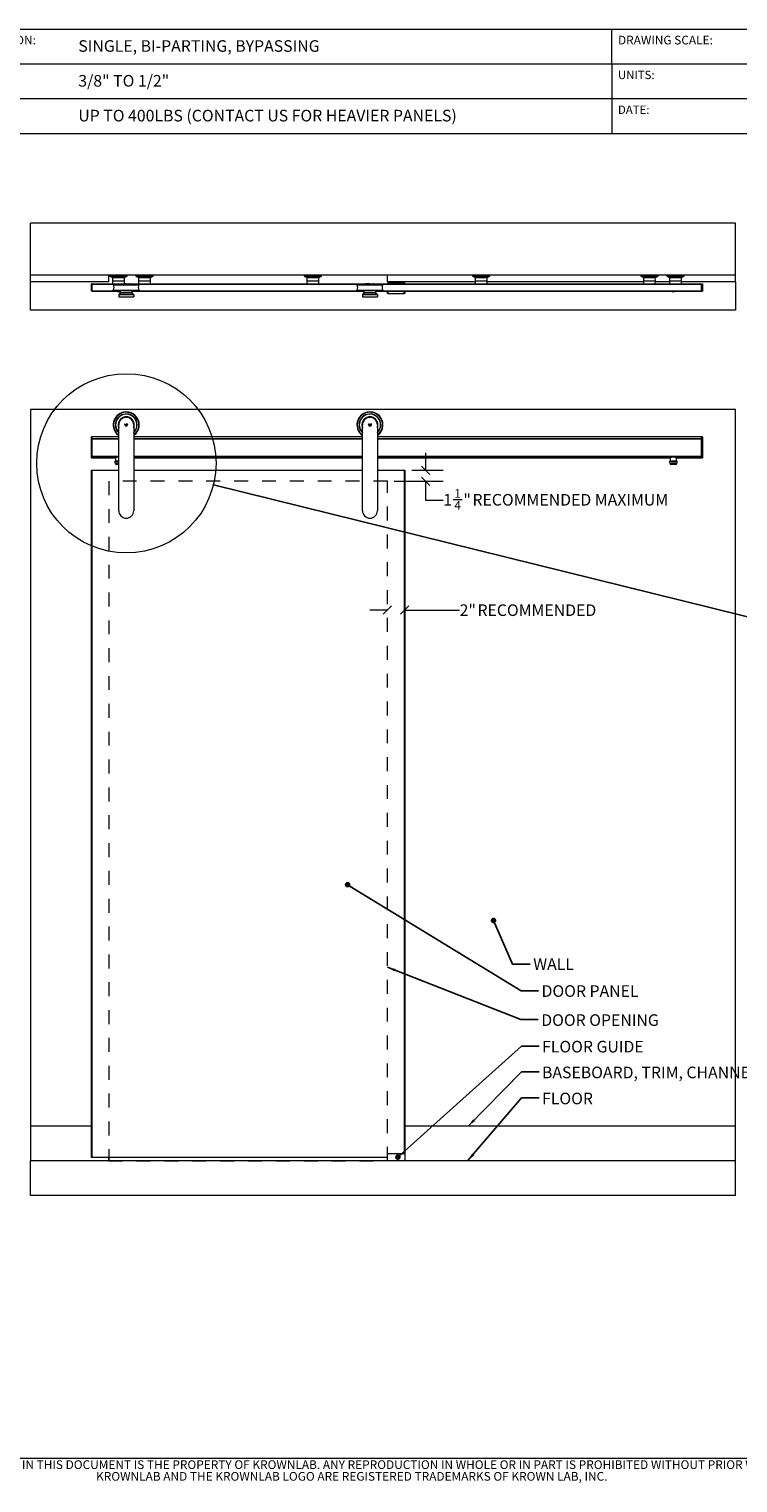
# Model space of a CAD drawing. Units: inches. Extents: x 0.3 to 16.7, y 0.2 to 10.7.
# Drawn here: x 6.1 to 11.2, y 0.2 to 10.7 of the extents above; entities that cross this region are included whole.
import ezdxf

# ---------------------------------------------------------------- set-up
doc = ezdxf.new("R2010")
doc.units = ezdxf.units.IN
doc.header["$MEASUREMENT"] = 0
doc.linetypes.add('HIDDEN', pattern=[0.075, 0.05, -0.025])
doc.styles.add('SLDTEXTSTYLE0', font='TXT', dxfattribs={"width": 0.75})
doc.dimstyles.new('SLDDIMSTYLE0', dxfattribs={"dimtxt": 0.083333, "dimasz": 0.06, "dimexe": 0, "dimexo": 0.0625, "dimgap": 0.020833, "dimtad": 0, "dimtih": 1, "dimtoh": 1, "dimdec": 6, "dimlfac": 16, "dimrnd": 1e-09, "dimzin": 12, "dimdsep": 46, "dimlunit": 5, "dimtxsty": 'SLDTEXTSTYLE0', "dimblk1": 'OBLIQUE', "dimblk2": 'OBLIQUE', "dimsah": 1, "dimcen": 0.09, "dimadec": 0, "dimazin": 3, "dimtfac": 1, "dimtdec": 3, "dimtmove": 0, "dimatfit": 0, "dimldrblk": 'OBLIQUE', "dimfxl": 0, "dimfrac": 2, "dimtolj": 1, "dimtzin": 12, "dimarcsym": 0})
doc.dimstyles.new('SLDDIMSTYLE1', dxfattribs={"dimtxt": 0.083333, "dimasz": 0.06, "dimexe": 0, "dimexo": 0.0625, "dimgap": 0.020833, "dimtad": 0, "dimtih": 1, "dimtoh": 1, "dimdec": 3, "dimlfac": 16, "dimrnd": 1e-09, "dimzin": 12, "dimdsep": 46, "dimlunit": 5, "dimtxsty": 'SLDTEXTSTYLE0', "dimblk1": 'OBLIQUE', "dimblk2": 'OBLIQUE', "dimsah": 1, "dimcen": 0.09, "dimadec": 0, "dimazin": 3, "dimtfac": 1, "dimtdec": 3, "dimtmove": 0, "dimatfit": 0, "dimldrblk": 'OBLIQUE', "dimfxl": 0, "dimfrac": 2, "dimtolj": 1, "dimtzin": 12, "dimarcsym": 0})
doc.dimstyles.new('SLDDIMSTYLE2', dxfattribs={"dimtxt": 0.18, "dimasz": 0.04, "dimexe": 0, "dimexo": 0.0625, "dimgap": 0, "dimtad": 0, "dimtih": 1, "dimtoh": 1, "dimdec": 0, "dimrnd": 1e-09, "dimzin": 0, "dimdsep": 46, "dimlunit": 5, "dimtxsty": 'Standard', "dimblk1": 'DOT', "dimblk2": 'DOT', "dimsah": 1, "dimcen": 0.09, "dimadec": 0, "dimazin": 0, "dimtfac": 0.04, "dimtdec": 0, "dimtofl": 0, "dimtmove": 0, "dimatfit": 3, "dimldrblk": 'DOT', "dimfxl": 0, "dimfrac": 2, "dimtolj": 1, "dimtzin": 0, "dimarcsym": 0})
doc.dimstyles.new('SLDDIMSTYLE3', dxfattribs={"dimtxt": 0.18, "dimasz": 0.06, "dimexe": 0, "dimexo": 0.0625, "dimgap": 0, "dimtad": 0, "dimtih": 1, "dimtoh": 1, "dimdec": 0, "dimrnd": 1e-09, "dimzin": 0, "dimdsep": 46, "dimlunit": 5, "dimtxsty": 'Standard', "dimsah": 1, "dimcen": 0.09, "dimadec": 0, "dimazin": 0, "dimtfac": 0.06, "dimtdec": 0, "dimtofl": 0, "dimtmove": 0, "dimatfit": 3, "dimfxl": 0, "dimfrac": 2, "dimtolj": 1, "dimtzin": 0, "dimarcsym": 0})
doc.dimstyles.new('SLDDIMSTYLE4', dxfattribs={"dimtxt": 0.18, "dimasz": 0.06, "dimexe": 0, "dimexo": 0.0625, "dimgap": 0, "dimtad": 0, "dimtih": 1, "dimtoh": 1, "dimdec": 0, "dimrnd": 1e-09, "dimzin": 0, "dimdsep": 46, "dimlunit": 5, "dimtxsty": 'Standard', "dimblk1": 'NONE', "dimblk2": 'NONE', "dimsah": 1, "dimcen": 0.09, "dimadec": 0, "dimazin": 0, "dimtfac": 0.06, "dimtdec": 0, "dimtofl": 0, "dimtmove": 0, "dimatfit": 3, "dimldrblk": 'NONE', "dimfxl": 0, "dimfrac": 2, "dimtolj": 1, "dimtzin": 0, "dimarcsym": 0})

# ---------------------------------------------------------------- blocks, each defined once
blk = doc.blocks.new('SW_NOTE_0')
at = {"color": 0, "linetype": 'Continuous', "lineweight": 0, "char_height": 0.0625, "attachment_point": 2, "style": 'SLDTEXTSTYLE0'}
for s, insert in [('ALL INFORMATION CONTAINED IN THIS DOCUMENT IS THE PROPERTY OF KROWNLAB. ANY REPRODUCTION IN WHOLE OR IN PART IS PROHIBITED WITHOUT PRIOR WRITTEN CONSENT.', (3.501, 0.081)), ('KROWNLAB AND THE KROWNLAB LOGO ARE REGISTERED TRADEMARKS OF KROWN LAB, INC.', (3.497, -0.003))]:
    blk.add_mtext(s, dxfattribs=dict(at, insert=insert))
blk = doc.blocks.new('_Oblique')
at = {"color": 0, "linetype": 'ByBlock', "lineweight": -2}
blk.add_line((-0.5, -0.5), (0.5, 0.5), dxfattribs=at)
blk = doc.blocks.new('_D')
at = {"color": 7, "linetype": 'Continuous', "lineweight": 0}
for p, q in [((8.995, 7.5), (8.995, 7.625)), ((8.769, 7.422), (9.12, 7.422)), ((8.894, 7.5), (9.12, 7.5)), ((8.995, 7.284), (8.995, 7.422)), ((9.12, 7.284), (8.995, 7.284)), ((9.191, 7.29), (9.256, 7.29))]:
    blk.add_line(p, q, dxfattribs=at)
at = {"color": 7, "linetype": 'Continuous', "lineweight": 18, "xscale": 0.06, "yscale": 0.06}
for p, rotation in [((8.995, 7.5, -0.312), 270.0000000000004), ((8.995, 7.422, -0.312), 90.0000000000004)]:
    blk.add_blockref('_Oblique', p, dxfattribs=dict(at, rotation=rotation))
at = {"color": 7, "linetype": 'Continuous', "lineweight": 18, "attachment_point": 1, "style": 'SLDTEXTSTYLE0'}
for s, insert, char_height in [('1', (9.12, 7.33), 0.0833), ('1', (9.2, 7.365), 0.0625), ('"', (9.265, 7.33), 0.0833), ('RECOMMENDED MAXIMUM', (9.33, 7.33), 0.08333), ('4', (9.2, 7.28), 0.0625)]:
    blk.add_mtext(s, dxfattribs=dict(at, insert=insert, char_height=char_height))
blk = doc.blocks.new('_D_1')
at = {"color": 7, "linetype": 'Continuous', "lineweight": 0}
for p, q in [((8.719, 6.496), (8.594, 6.496)), ((8.844, 6.496), (9.238, 6.496))]:
    blk.add_line(p, q, dxfattribs=at)
at = {"color": 7, "linetype": 'Continuous', "lineweight": 18, "xscale": 0.06, "yscale": 0.06}
blk.add_blockref('_Oblique', (8.719, 6.496, -0.312), dxfattribs=at)
at = {"color": 7, "linetype": 'Continuous', "lineweight": 18, "xscale": 0.06, "yscale": 0.06, "rotation": 180.0000000000004}
blk.add_blockref('_Oblique', (8.844, 6.496, -0.312), dxfattribs=at)
at = {"color": 7, "linetype": 'Continuous', "lineweight": 18, "attachment_point": 1, "style": 'SLDTEXTSTYLE0'}
for s, insert, char_height in [('2"', (9.238, 6.537), 0.0833), ('RECOMMENDED', (9.366, 6.537), 0.08333)]:
    blk.add_mtext(s, dxfattribs=dict(at, insert=insert, char_height=char_height))
blk = doc.blocks.new('_Dot')
at = {"color": 0, "linetype": 'ByBlock', "lineweight": -2}
blk.add_line((-0.5, 0), (-1, 0), dxfattribs=at)
at = {"color": 0, "linetype": 'ByBlock', "const_width": 0.5}
blk.add_lwpolyline([(-0.25, 0, 1), (0.25, 0, 1)], format="xyb", close=True, dxfattribs=at)
blk = doc.blocks.new('_None')

msp = doc.modelspace()

# ---------------------------------------------------------------- linework, layer by layer
at = {"color": 7, "linetype": 'Continuous', "lineweight": 18}
for p, q in [((0.329927, 10.67007619), (16.67005867, 10.67007619)), ((10.329927, 10.42007619), (10.329927, 10.67007619)), ((5.329927, 10.42007619), (10.329927, 10.42007619)), ((10.329927, 10.42007619), (10.329927, 10.17007619)), ((10.329927, 10.42007619), (14.17005867, 10.42007619)), ((10.329927, 10.17007619), (5.329927, 10.17007619)), ((10.329927, 10.17007619), (10.329927, 9.92007619)), ((14.17005867, 10.17007619), (10.329927, 10.17007619)), ((5.329927, 9.92007619), (14.17005867, 9.92007619)), ((6.15645106, 8.90114532), (6.15645106, 9.27614532)), ((11.21895106, 9.27614532), (6.15645106, 9.27614532)), ((11.21895106, 8.90114532), (11.21895106, 9.27614532)), ((11.21895106, 8.90114532), (6.15645106, 8.90114532)), ((6.15645106, 8.85427032), (6.15645106, 8.90114532)), ((6.71895106, 8.85427032), (6.71895106, 8.90114532)), ((6.72551356, 8.90114532), (6.72559572, 8.89643821)), ((6.72585882, 8.89600657), (6.74524641, 8.88557996)), ((6.74534873, 8.88502905), (6.74494821, 8.86208282)), ((6.74548323, 8.88552032), (6.83054389, 8.88552032)), ((6.83107891, 8.86208282), (6.83067838, 8.88502905)), ((6.83078071, 8.88557996), (6.8501683, 8.89600657)), ((6.8504314, 8.89643821), (6.85051356, 8.90114532)), ((6.91301356, 8.90114532), (6.91309572, 8.89643821)), ((6.91335882, 8.89600657), (6.93274641, 8.88557996)), ((6.93284873, 8.88502905), (6.93244821, 8.86208282)), ((6.93298323, 8.88552032), (7.01804389, 8.88552032)), ((7.01857891, 8.86208282), (7.01817838, 8.88502905)), ((7.01828071, 8.88557996), (7.0376683, 8.89600657)), ((7.0379314, 8.89643821), (7.03801356, 8.90114532)), ((8.12134689, 8.90114532), (8.12142906, 8.89643821)), ((8.12169216, 8.89600657), (8.14107974, 8.88557996)), ((8.14118207, 8.88502905), (8.14078154, 8.86208282)), ((8.14131656, 8.88552032), (8.22637722, 8.88552032)), ((8.22691225, 8.86208282), (8.22651172, 8.88502905)), ((8.22661404, 8.88557996), (8.24600163, 8.89600657)), ((8.24626473, 8.89643821), (8.24634689, 8.90114532)), ((8.71895106, 8.85427032), (8.71895106, 8.90114532)), ((9.32968023, 8.90114532), (9.32976239, 8.89643821)), ((9.33002549, 8.89600657), (9.34941307, 8.88557996)), ((9.3495154, 8.88502905), (9.34911487, 8.86208282)), ((9.3496499, 8.88552032), (9.43471055, 8.88552032)), ((9.43524558, 8.86208282), (9.43484505, 8.88502905)), ((9.43494738, 8.88557996), (9.45433496, 8.89600657)), ((9.45459806, 8.89643821), (9.45468023, 8.90114532)), ((10.53801356, 8.90114532), (10.53809572, 8.89643821)), ((10.53835882, 8.89600657), (10.55774641, 8.88557996)), ((10.55784873, 8.88502905), (10.55744821, 8.86208282)), ((10.55798323, 8.88552032), (10.64304389, 8.88552032)), ((10.64357891, 8.86208282), (10.64317838, 8.88502905)), ((10.64328071, 8.88557996), (10.6626683, 8.89600657)), ((10.6629314, 8.89643821), (10.66301356, 8.90114532)), ((10.72551356, 8.90114532), (10.72559572, 8.89643821)), ((10.72585882, 8.89600657), (10.74524641, 8.88557996)), ((10.74534873, 8.88502905), (10.74494821, 8.86208282)), ((10.74548323, 8.88552032), (10.83054389, 8.88552032)), ((10.83107891, 8.86208282), (10.83067838, 8.88502905)), ((10.83078071, 8.88557996), (10.8501683, 8.89600657)), ((10.8504314, 8.89643821), (10.85051356, 8.90114532)), ((11.21895106, 8.85427032), (11.21895106, 8.90114532)), ((6.15645106, 8.65114532), (6.15645106, 8.85427032)), ((6.71895106, 8.85427032), (6.15645106, 8.85427032)), ((6.60051356, 8.83864532), (6.59395106, 8.83864532)), ((6.59395106, 8.78786407), (6.59395106, 8.83864532)), ((6.60051356, 8.78786407), (6.59395106, 8.78786407)), ((6.60051356, 8.78786407), (6.60051356, 8.83864532)), ((6.60051356, 8.83864532), (10.97551356, 8.83864532)), ((6.60051356, 8.83802032), (10.97551356, 8.83802032)), ((10.97551356, 8.83752088), (6.60051356, 8.83752088)), ((6.60051356, 8.83737835), (6.60051356, 8.83739766)), ((6.60051356, 8.83737835), (10.97551356, 8.83737835)), ((6.60051356, 8.78913104), (6.60051356, 8.83737835)), ((6.60051356, 8.78911173), (6.60051356, 8.78913104)), ((6.60051356, 8.78898851), (6.80191981, 8.78898851)), ((6.60051356, 8.78767657), (6.60051356, 8.78786407)), ((6.60051356, 8.78767657), (6.80191981, 8.78767657)), ((6.74494821, 8.86208282), (6.74534873, 8.83913659)), ((6.74494821, 8.86208282), (6.83107891, 8.86208282)), ((6.75083602, 8.83355489), (6.9370661, 8.83355489)), ((6.75083602, 8.7929545), (6.9370661, 8.7929545)), ((6.75092387, 8.83201674), (6.93697825, 8.83201674)), ((6.75092387, 8.79449265), (6.93697825, 8.79449265)), ((6.75329665, 8.83540036), (6.93460547, 8.83540036)), ((6.75329665, 8.79110903), (6.93460547, 8.79110903)), ((6.80254481, 8.79110903), (6.80191981, 8.79048403)), ((6.80191981, 8.79048403), (6.80191981, 8.78909439)), ((6.88598231, 8.79048403), (6.80191981, 8.79048403)), ((6.80191981, 8.77537564), (6.80191981, 8.78909439)), ((6.88598231, 8.77537564), (6.80191981, 8.77537564)), ((6.83067838, 8.83913659), (6.83107891, 8.86208282)), ((6.84395106, 8.8403669), (6.83069178, 8.83990388)), ((6.84395106, 8.8403669), (6.85949636, 8.83982405)), ((6.84395106, 8.83864532), (6.84395106, 8.8403669)), ((6.85949636, 8.83982405), (6.86975056, 8.83946596)), ((6.88598231, 8.79048403), (6.88535731, 8.79110903)), ((6.88598231, 8.78909439), (6.88598231, 8.79048403)), ((6.88598231, 8.77537564), (6.88598231, 8.78909439)), ((6.88598231, 8.78898851), (8.55191981, 8.78898851)), ((6.88598231, 8.78767657), (8.55191981, 8.78767657)), ((6.93244821, 8.86208282), (6.93284873, 8.83913659)), ((6.93244821, 8.86208282), (7.01857891, 8.86208282)), ((7.01817838, 8.83913659), (7.01857891, 8.86208282)), ((8.14078154, 8.86208282), (8.14118207, 8.83913659)), ((8.14078154, 8.86208282), (8.22691225, 8.86208282)), ((8.22651172, 8.83913659), (8.22691225, 8.86208282)), ((8.50083602, 8.83355489), (8.6870661, 8.83355489)), ((8.50083602, 8.7929545), (8.6870661, 8.7929545)), ((8.50092387, 8.83201674), (8.68697825, 8.83201674)), ((8.50092387, 8.79449265), (8.68697825, 8.79449265)), ((8.50329665, 8.83540036), (8.68460547, 8.83540036)), ((8.50329665, 8.79110903), (8.68460547, 8.79110903)), ((8.55254481, 8.79110903), (8.55191981, 8.79048403)), ((8.55191981, 8.79048403), (8.55191981, 8.78909439)), ((8.63598231, 8.79048403), (8.55191981, 8.79048403)), ((8.55191981, 8.77537564), (8.55191981, 8.78909439)), ((8.63598231, 8.77537564), (8.55191981, 8.77537564)), ((8.57840575, 8.83982405), (8.56815156, 8.83946596)), ((8.59395106, 8.8403669), (8.57840575, 8.83982405)), ((8.59395106, 8.83864532), (8.59395106, 8.8403669)), ((8.59395106, 8.8403669), (8.60949636, 8.83982405)), ((8.60949636, 8.83982405), (8.61975056, 8.83946596)), ((8.63598231, 8.79048403), (8.63535731, 8.79110903)), ((8.63598231, 8.78909439), (8.63598231, 8.79048403)), ((8.63598231, 8.77537564), (8.63598231, 8.78909439)), ((8.63598231, 8.78898851), (10.97551356, 8.78898851)), ((8.63598231, 8.78767657), (10.97551356, 8.78767657)), ((9.34925124, 8.85427032), (8.71895106, 8.85427032)), ((8.71895106, 8.84768814), (8.71895106, 8.83864532)), ((8.72207606, 8.84768814), (8.71895106, 8.84768814)), ((8.71895106, 8.76956314), (8.71895106, 8.78767657)), ((8.72207606, 8.84768814), (8.84082606, 8.84768814)), ((8.84395106, 8.84768814), (8.84082606, 8.84768814)), ((8.84395106, 8.83864532), (8.84395106, 8.84768814)), ((8.84395106, 8.78767657), (8.84395106, 8.76956314)), ((9.34911487, 8.86208282), (9.3495154, 8.83913659)), ((9.34911487, 8.86208282), (9.43524558, 8.86208282)), ((9.43484505, 8.83913659), (9.43524558, 8.86208282)), ((10.55758457, 8.85427032), (9.43510921, 8.85427032)), ((10.55744821, 8.86208282), (10.55784873, 8.83913659)), ((10.55744821, 8.86208282), (10.64357891, 8.86208282)), ((10.64317838, 8.83913659), (10.64357891, 8.86208282)), ((10.74508457, 8.85427032), (10.64344254, 8.85427032)), ((10.74494821, 8.86208282), (10.74534873, 8.83913659)), ((10.74494821, 8.86208282), (10.83107891, 8.86208282)), ((10.83067838, 8.83913659), (10.83107891, 8.86208282)), ((11.21895106, 8.85427032), (10.83094254, 8.85427032)), ((10.97551356, 8.83864532), (10.97551356, 8.78786407)), ((10.97551356, 8.83864532), (10.98207606, 8.83864532)), ((10.97551356, 8.83737835), (10.97551356, 8.83739766)), ((10.97551356, 8.78913104), (10.97551356, 8.83737835)), ((10.97551356, 8.78911173), (10.97551356, 8.78913104)), ((10.97551356, 8.78786407), (10.98207606, 8.78786407)), ((10.97551356, 8.78767657), (10.97551356, 8.78786407)), ((10.98207606, 8.83864532), (10.98207606, 8.78786407)), ((11.21895106, 8.85427032), (11.21895106, 8.65114532)), ((6.79020106, 8.76299901), (6.79084359, 8.76364497)), ((6.89770106, 8.76299901), (6.79020106, 8.76299901)), ((6.79020106, 8.76299901), (6.79020106, 8.74612564)), ((6.79020106, 8.74612564), (6.89770106, 8.74612564)), ((6.79084359, 8.76364497), (6.89705852, 8.76364497)), ((6.89770106, 8.76299901), (6.89705852, 8.76364497)), ((6.89770106, 8.76299901), (6.89770106, 8.74612564)), ((8.54020106, 8.76299901), (8.54084359, 8.76364497)), ((8.54020106, 8.76299901), (8.54020106, 8.74612564)), ((8.64770106, 8.76299901), (8.54020106, 8.76299901)), ((8.54020106, 8.74612564), (8.64770106, 8.74612564)), ((8.54084359, 8.76364497), (8.64705852, 8.76364497)), ((8.64770106, 8.76299901), (8.64705852, 8.76364497)), ((8.64770106, 8.76299901), (8.64770106, 8.74612564)), ((8.72207606, 8.76956314), (8.71895106, 8.76956314)), ((8.72207606, 8.76956314), (8.84082606, 8.76956314)), ((8.84395106, 8.76956314), (8.84082606, 8.76956314)), ((11.21895106, 8.65114532), (6.15645106, 8.65114532)), ((6.15645106, 7.93755251), (6.15645106, 2.78911501)), ((11.21895106, 7.93755251), (6.15645106, 7.93755251)), ((6.7899016, 7.84637169), (6.78972218, 7.84659636)), ((6.79945266, 7.86345004), (6.79973694, 7.863407)), ((6.8153052, 7.87647032), (6.81531217, 7.87675776)), ((6.83359949, 7.8834138), (6.8337896, 7.88319809)), ((6.85411252, 7.88319809), (6.85430262, 7.8834138)), ((6.87258994, 7.87675776), (6.87259692, 7.87647032)), ((6.88816518, 7.863407), (6.88844946, 7.86345004)), ((6.89817994, 7.84659636), (6.89800052, 7.84637169)), ((8.5399016, 7.84637169), (8.53972218, 7.84659636)), ((8.54945266, 7.86345004), (8.54973694, 7.863407)), ((8.5653052, 7.87647032), (8.56531217, 7.87675776)), ((8.58359949, 7.8834138), (8.5837896, 7.88319809)), ((8.60411252, 7.88319809), (8.60430262, 7.8834138)), ((8.62258994, 7.87675776), (8.62259692, 7.87647032)), ((8.63816518, 7.863407), (8.63844946, 7.86345004)), ((8.64817994, 7.84659636), (8.64800052, 7.84637169)), ((11.21895106, 2.78911501), (11.21895106, 7.93755251)), ((6.60051356, 7.73964626), (6.59395106, 7.73964626)), ((6.59395106, 7.7266138), (6.59395106, 7.73964626)), ((6.79020106, 7.73964747), (6.60051356, 7.73964747)), ((6.60051356, 7.72826231), (6.60051356, 7.73964747)), ((6.60051356, 7.7266138), (6.60051356, 7.73964626)), ((6.78612712, 7.82620776), (6.78637256, 7.82635751)), ((6.78978833, 7.80698567), (6.78950648, 7.80704245)), ((6.79020106, 7.21005559), (6.79020106, 7.82652309)), ((6.83148114, 7.83119332), (6.83624815, 7.82535409)), ((6.83482582, 7.83076846), (6.83148114, 7.83119332)), ((6.83731671, 7.82774584), (6.83482582, 7.83076846)), ((6.83624815, 7.82535409), (6.83632248, 7.82535409)), ((6.8516021, 7.8222608), (6.83625914, 7.8222608)), ((6.83625914, 7.8222608), (6.83625914, 7.81986764)), ((6.83625914, 7.81986764), (6.8516021, 7.81986764)), ((6.83632248, 7.82535409), (6.83632248, 7.82535221)), ((6.83632248, 7.82535221), (6.85159064, 7.82535221)), ((6.84272192, 7.82774584), (6.83731671, 7.82774584)), ((6.84511503, 7.83317854), (6.84272192, 7.83317854)), ((6.84272192, 7.83317854), (6.84272192, 7.82774584)), ((6.84511503, 7.82774584), (6.84511503, 7.83317854)), ((6.85055652, 7.82774584), (6.84511503, 7.82774584)), ((6.85304233, 7.83076846), (6.85055652, 7.82774584)), ((6.85159064, 7.82535221), (6.85642098, 7.83119332)), ((6.8516021, 7.81986764), (6.8516021, 7.8222608)), ((6.85642098, 7.83119332), (6.85304233, 7.83076846)), ((6.89770106, 7.82652309), (6.89770106, 7.21005559)), ((8.54020106, 7.73964747), (6.89770106, 7.73964747)), ((6.89839564, 7.80704245), (6.89811378, 7.80698567)), ((6.90152956, 7.82635751), (6.901775, 7.82620776)), ((8.53612712, 7.82620776), (8.53637256, 7.82635751)), ((8.53978833, 7.80698567), (8.53950648, 7.80704245)), ((8.54020106, 7.21005559), (8.54020106, 7.82652309)), ((8.58482582, 7.83076846), (8.58148114, 7.83119332)), ((8.58148114, 7.83119332), (8.58624815, 7.82535409)), ((8.58731671, 7.82774584), (8.58482582, 7.83076846)), ((8.58624815, 7.82535409), (8.58632248, 7.82535409)), ((8.6016021, 7.8222608), (8.58625914, 7.8222608)), ((8.58625914, 7.8222608), (8.58625914, 7.81986764)), ((8.58625914, 7.81986764), (8.6016021, 7.81986764)), ((8.58632248, 7.82535409), (8.58632248, 7.82535221)), ((8.58632248, 7.82535221), (8.60159064, 7.82535221)), ((8.59272192, 7.82774584), (8.58731671, 7.82774584)), ((8.59511503, 7.83317854), (8.59272192, 7.83317854)), ((8.59272192, 7.83317854), (8.59272192, 7.82774584)), ((8.59511503, 7.82774584), (8.59511503, 7.83317854)), ((8.60055652, 7.82774584), (8.59511503, 7.82774584)), ((8.60304233, 7.83076846), (8.60055652, 7.82774584)), ((8.60159064, 7.82535221), (8.60642098, 7.83119332)), ((8.6016021, 7.81986764), (8.6016021, 7.8222608)), ((8.60642098, 7.83119332), (8.60304233, 7.83076846)), ((8.64770106, 7.82652309), (8.64770106, 7.21005559)), ((10.97551356, 7.73964747), (8.64770106, 7.73964747)), ((8.64839564, 7.80704245), (8.64811378, 7.80698567)), ((8.65152956, 7.82635751), (8.651775, 7.82620776)), ((10.97551356, 7.72826231), (10.97551356, 7.73964747)), ((10.98207606, 7.73964626), (10.97551356, 7.73964626)), ((10.97551356, 7.73964626), (10.97551356, 7.7266138)), ((10.98207606, 7.73964626), (10.98207606, 7.7266138)), ((6.60051356, 7.7266138), (6.59395106, 7.7266138)), ((6.59395106, 7.60161622), (6.59395106, 7.7266138)), ((6.60051356, 7.72823762), (6.60051356, 7.72826231)), ((6.60051356, 7.72724001), (6.79020106, 7.72724001)), ((6.60051356, 7.72661501), (6.79020106, 7.72661501)), ((6.60051356, 7.72643635), (6.60051356, 7.7266138)), ((6.60051356, 7.72599001), (6.60051356, 7.72643195)), ((6.60051356, 7.60207777), (6.60051356, 7.72599001)), ((6.89770106, 7.72724001), (8.54020106, 7.72724001)), ((6.89770106, 7.72661501), (8.54020106, 7.72661501)), ((8.64770106, 7.72724001), (10.97551356, 7.72724001)), ((8.64770106, 7.72661501), (10.97551356, 7.72661501)), ((10.97551356, 7.72823762), (10.97551356, 7.72826231)), ((10.97551356, 7.7266138), (10.98207606, 7.7266138)), ((10.97551356, 7.7266138), (10.97551356, 7.72643635)), ((10.97551356, 7.72599001), (10.97551356, 7.72643195)), ((10.97551356, 7.60207777), (10.97551356, 7.72599001)), ((10.98207606, 7.7266138), (10.98207606, 7.60161622)), ((6.60051356, 7.60161622), (6.59395106, 7.60161622)), ((6.59395106, 7.58858376), (6.59395106, 7.60161622)), ((6.59395106, 7.58858376), (6.60051356, 7.58858376)), ((6.60051356, 7.60171543), (6.60051356, 7.60207777)), ((6.60051356, 7.60161622), (6.60051356, 7.60171543)), ((6.60051356, 7.5997211), (6.60051356, 7.60171543)), ((6.60051356, 7.58858376), (6.60051356, 7.60161622)), ((6.60051356, 7.59968709), (6.60051356, 7.5997211)), ((6.60051356, 7.59927556), (6.79020106, 7.59927556)), ((6.60051356, 7.59637064), (6.60051356, 7.59639383)), ((6.60051356, 7.58997228), (6.60051356, 7.59637064)), ((6.60051356, 7.58996207), (6.60051356, 7.58997228)), ((6.60051356, 7.58994448), (6.76921569, 7.58994448)), ((6.79020106, 7.56533497), (6.76632872, 7.56533497)), ((6.76632872, 7.55220997), (6.79020106, 7.55220997)), ((6.76726622, 7.58861728), (6.76726622, 7.56578808)), ((6.76726622, 7.55175687), (6.76726622, 7.54511131)), ((6.76726622, 7.54511131), (6.77120372, 7.54117381)), ((6.79020106, 7.54511131), (6.76726622, 7.54511131)), ((6.79020106, 7.54117381), (6.77120372, 7.54117381)), ((6.79020106, 7.59586131), (6.77966758, 7.59586131)), ((6.89770106, 7.59927556), (8.54020106, 7.59927556)), ((6.89770106, 7.58994448), (8.54020106, 7.58994448)), ((8.64770106, 7.59927556), (10.97551356, 7.59927556)), ((8.64770106, 7.58994448), (10.75268367, 7.58994448)), ((10.79648419, 7.56533497), (10.74979669, 7.56533497)), ((10.74979669, 7.55220997), (10.79648419, 7.55220997)), ((10.75073419, 7.58861728), (10.75073419, 7.56578808)), ((10.75073419, 7.55175687), (10.75073419, 7.54511131)), ((10.75073419, 7.54511131), (10.75467169, 7.54117381)), ((10.79554669, 7.54511131), (10.75073419, 7.54511131)), ((10.79160919, 7.54117381), (10.75467169, 7.54117381)), ((10.78314532, 7.59586131), (10.76313556, 7.59586131)), ((10.79160919, 7.54117381), (10.79554669, 7.54511131)), ((10.79360063, 7.58994448), (10.97551356, 7.58994448)), ((10.79554669, 7.56578808), (10.79554669, 7.58861728)), ((10.79554669, 7.54511131), (10.79554669, 7.55175687)), ((10.97551356, 7.60171543), (10.97551356, 7.60207777)), ((10.97551356, 7.60171543), (10.97551356, 7.60161622)), ((10.97551356, 7.5997211), (10.97551356, 7.60171543)), ((10.97551356, 7.60161622), (10.98207606, 7.60161622)), ((10.97551356, 7.60161622), (10.97551356, 7.58858376)), ((10.97551356, 7.59968709), (10.97551356, 7.5997211)), ((10.97551356, 7.59637064), (10.97551356, 7.59639383)), ((10.97551356, 7.58997228), (10.97551356, 7.59637064)), ((10.97551356, 7.58996207), (10.97551356, 7.58997228)), ((10.97551356, 7.58858376), (10.98207606, 7.58858376)), ((10.98207606, 7.60161622), (10.98207606, 7.58858376)), ((6.59641169, 7.49759496), (6.59395106, 7.50005559)), ((6.59395106, 7.50005559), (6.79020106, 7.50005559)), ((6.59395106, 2.56255559), (6.59395106, 7.50005559)), ((6.79020106, 7.49759496), (6.59641169, 7.49759496)), ((6.59641169, 7.49759496), (6.59641169, 2.56501622)), ((6.89770106, 7.50005559), (8.54020106, 7.50005559)), ((8.54020106, 7.49759496), (6.89770106, 7.49759496)), ((8.64770106, 7.50005559), (8.84395106, 7.50005559)), ((8.84149043, 7.49759496), (8.64770106, 7.49759496)), ((8.84395106, 7.50005559), (8.84149043, 7.49759496)), ((8.84149043, 2.59138732), (8.84149043, 7.49759496)), ((8.84395106, 7.50005559), (8.84395106, 2.58833376)), ((6.15645106, 2.78911501), (6.15645106, 2.53911501)), ((6.59395106, 2.78911501), (6.15645106, 2.78911501)), ((11.21895106, 2.78911501), (8.84395106, 2.78911501)), ((11.21895106, 2.53911501), (11.21895106, 2.78911501)), ((6.15645106, 2.28911501), (6.15645106, 2.53911501)), ((11.21895106, 2.53911501), (6.15645106, 2.53911501)), ((6.59641169, 2.56501622), (6.59395106, 2.56255559)), ((8.71895106, 2.56255559), (6.59395106, 2.56255559)), ((6.59641169, 2.56501622), (8.71895106, 2.56501622)), ((6.71895106, 2.53911501), (6.71895106, 2.56255559)), ((8.71895106, 2.53911501), (8.71895106, 2.58833376)), ((8.72207606, 2.59145876), (8.84082606, 2.59145876)), ((8.84395106, 2.58833376), (8.84395106, 2.53911501)), ((11.21895106, 2.28911501), (11.21895106, 2.53911501)), ((11.21895106, 2.28911501), (6.15645106, 2.28911501)), ((16.67005867, 0.4), (0.329927, 0.4))]:
    msp.add_line(p, q, dxfattribs=at)
at = {"color": 8, "linetype": 'Continuous', "lineweight": 18}
for p, q in [((6.72559572, 8.89643821), (6.8504314, 8.89643821)), ((6.8501683, 8.89600657), (6.72585882, 8.89600657)), ((6.74524641, 8.88557996), (6.83078071, 8.88557996)), ((6.83067838, 8.88502905), (6.74534873, 8.88502905)), ((6.91309572, 8.89643821), (7.0379314, 8.89643821)), ((7.0376683, 8.89600657), (6.91335882, 8.89600657)), ((6.93274641, 8.88557996), (7.01828071, 8.88557996)), ((7.01817838, 8.88502905), (6.93284873, 8.88502905)), ((8.12142906, 8.89643821), (8.24626473, 8.89643821)), ((8.24600163, 8.89600657), (8.12169216, 8.89600657)), ((8.14107974, 8.88557996), (8.22661404, 8.88557996)), ((8.22651172, 8.88502905), (8.14118207, 8.88502905)), ((9.32976239, 8.89643821), (9.45459806, 8.89643821)), ((9.45433496, 8.89600657), (9.33002549, 8.89600657)), ((9.34941307, 8.88557996), (9.43494738, 8.88557996)), ((9.43484505, 8.88502905), (9.3495154, 8.88502905)), ((10.53809572, 8.89643821), (10.6629314, 8.89643821)), ((10.6626683, 8.89600657), (10.53835882, 8.89600657)), ((10.55774641, 8.88557996), (10.64328071, 8.88557996)), ((10.64317838, 8.88502905), (10.55784873, 8.88502905)), ((10.72559572, 8.89643821), (10.8504314, 8.89643821)), ((10.8501683, 8.89600657), (10.72585882, 8.89600657)), ((10.74524641, 8.88557996), (10.83078071, 8.88557996)), ((10.83067838, 8.88502905), (10.74534873, 8.88502905)), ((6.60051356, 8.78913104), (6.80191981, 8.78913104)), ((6.60051356, 8.78830157), (6.80191981, 8.78830157)), ((6.74534873, 8.83913659), (6.82742425, 8.83913659)), ((6.82742425, 8.83913659), (6.83067838, 8.83913659)), ((6.88598231, 8.78913104), (8.55191981, 8.78913104)), ((6.88598231, 8.78830157), (8.55191981, 8.78830157)), ((6.93284873, 8.83913659), (7.01492425, 8.83913659)), ((7.01492425, 8.83913659), (7.01817838, 8.83913659)), ((8.14118207, 8.83913659), (8.22325759, 8.83913659)), ((8.22325759, 8.83913659), (8.22651172, 8.83913659)), ((8.63598231, 8.78913104), (10.97551356, 8.78913104)), ((8.63598231, 8.78830157), (10.97551356, 8.78830157)), ((8.72207606, 8.83864532), (8.72207606, 8.84768814)), ((8.72207606, 8.78767657), (8.72207606, 8.76956314)), ((8.84082606, 8.84768814), (8.84082606, 8.83864532)), ((8.84082606, 8.76956314), (8.84082606, 8.78767657)), ((9.3495154, 8.83913659), (9.43159092, 8.83913659)), ((9.43159092, 8.83913659), (9.43484505, 8.83913659)), ((10.55784873, 8.83913659), (10.63992425, 8.83913659)), ((10.63992425, 8.83913659), (10.64317838, 8.83913659)), ((10.74534873, 8.83913659), (10.82742425, 8.83913659)), ((10.82742425, 8.83913659), (10.83067838, 8.83913659)), ((6.60051356, 7.72826231), (6.79020106, 7.72826231)), ((6.60051356, 7.72705695), (6.79020106, 7.72705695)), ((6.60051356, 7.72599001), (6.79020106, 7.72599001)), ((6.89770106, 7.72826231), (8.54020106, 7.72826231)), ((6.89770106, 7.72705695), (8.54020106, 7.72705695)), ((6.89770106, 7.72599001), (8.54020106, 7.72599001)), ((8.64770106, 7.72826231), (10.97551356, 7.72826231)), ((8.64770106, 7.72705695), (10.97551356, 7.72705695)), ((8.64770106, 7.72599001), (10.97551356, 7.72599001)), ((6.60051356, 7.60207777), (6.79020106, 7.60207777)), ((6.60051356, 7.60171543), (6.79020106, 7.60171543)), ((6.60051356, 7.5997211), (6.79020106, 7.5997211)), ((6.60051356, 7.59705364), (6.79020106, 7.59705364)), ((6.60051356, 7.59637064), (6.79020106, 7.59637064)), ((6.60051356, 7.58997228), (6.76924911, 7.58997228)), ((6.76726622, 7.56578808), (6.78967247, 7.56578808)), ((6.79020106, 7.55175687), (6.76726622, 7.55175687)), ((6.78967247, 7.56578808), (6.79020106, 7.56578808)), ((6.89770106, 7.60207777), (8.54020106, 7.60207777)), ((6.89770106, 7.60171543), (8.54020106, 7.60171543)), ((6.89770106, 7.5997211), (8.54020106, 7.5997211)), ((6.89770106, 7.59705364), (8.54020106, 7.59705364)), ((6.89770106, 7.59637064), (8.54020106, 7.59637064)), ((6.89770106, 7.58997228), (8.54020106, 7.58997228)), ((8.64770106, 7.60207777), (10.97551356, 7.60207777)), ((8.64770106, 7.60171543), (10.97551356, 7.60171543)), ((8.64770106, 7.5997211), (10.97551356, 7.5997211)), ((8.64770106, 7.59705364), (10.97551356, 7.59705364)), ((8.64770106, 7.59637064), (10.97551356, 7.59637064)), ((8.64770106, 7.58997228), (10.75271708, 7.58997228)), ((10.75073419, 7.56578808), (10.77314044, 7.56578808)), ((10.77314044, 7.55175687), (10.75073419, 7.55175687)), ((10.77314044, 7.56578808), (10.79554669, 7.56578808)), ((10.79554669, 7.55175687), (10.77314044, 7.55175687)), ((10.7935638, 7.58997228), (10.97551356, 7.58997228))]:
    msp.add_line(p, q, dxfattribs=at)
at = {"color": 7, "linetype": 'HIDDEN', "lineweight": 18}
for p, q in [((6.71895106, 7.42192751), (6.71895106, 2.53911501)), ((8.71895106, 7.42192751), (6.71895106, 7.42192751)), ((8.71895106, 2.53911501), (8.71895106, 7.42192751)), ((6.71895106, 2.53911501), (8.71895106, 2.53911501))]:
    msp.add_line(p, q, dxfattribs=at)
at = {"color": 7, "linetype": 'Continuous', "lineweight": 18}
msp.add_circle((6.84486952, 7.55054905), 0.64377161, dxfattribs=at)
for centre, radius, start, end in [((6.72609565, 8.89644693), 0.0005, 181, 241.728708311), ((6.74548323, 8.88602032), 0.0005, 241.728708311, 270), ((6.74584866, 8.88502032), 0.0005, 90, 179), ((6.83017846, 8.88502032), 0.0005, 1, 90), ((6.83054389, 8.88602032), 0.0005, 270, 298.271291689), ((6.84993147, 8.89644693), 0.0005, 298.271291689, 359), ((6.91359565, 8.89644693), 0.0005, 181, 241.728708311), ((6.93298323, 8.88602032), 0.0005, 241.728708311, 270), ((6.93334866, 8.88502032), 0.0005, 90, 179), ((7.01767846, 8.88502032), 0.0005, 1, 90), ((7.01804389, 8.88602032), 0.0005, 270, 298.271291689), ((7.03743147, 8.89644693), 0.0005, 298.271291689, 359), ((8.12192898, 8.89644693), 0.0005, 181, 241.728708311), ((8.14131656, 8.88602032), 0.0005, 241.728708311, 270), ((8.14168199, 8.88502032), 0.0005, 90, 179), ((8.22601179, 8.88502032), 0.0005, 1, 90), ((8.22637722, 8.88602032), 0.0005, 270, 298.271291689), ((8.24576481, 8.89644693), 0.0005, 298.271291689, 359), ((9.33026231, 8.89644693), 0.0005, 181, 241.728708311), ((9.3496499, 8.88602032), 0.0005, 241.728708311, 270), ((9.35001532, 8.88502032), 0.0005, 90, 179), ((9.43434513, 8.88502032), 0.0005, 1, 90), ((9.43471055, 8.88602032), 0.0005, 270, 298.271291689), ((9.45409814, 8.89644693), 0.0005, 298.271291689, 359), ((10.53859565, 8.89644693), 0.0005, 181, 241.728708311), ((10.55798323, 8.88602032), 0.0005, 241.728708311, 270), ((10.55834866, 8.88502032), 0.0005, 90, 179), ((10.64267846, 8.88502032), 0.0005, 1, 90), ((10.64304389, 8.88602032), 0.0005, 270, 298.271291689), ((10.66243147, 8.89644693), 0.0005, 298.271291689, 359), ((10.72609565, 8.89644693), 0.0005, 181, 241.728708311), ((10.74548323, 8.88602032), 0.0005, 241.728708311, 270), ((10.74584866, 8.88502032), 0.0005, 90, 179), ((10.83017846, 8.88502032), 0.0005, 1, 90), ((10.83054389, 8.88602032), 0.0005, 270, 298.271291689), ((10.84993147, 8.89644693), 0.0005, 298.271291689, 359), ((6.74584866, 8.83914532), 0.0005, 181, 270), ((6.75268852, 8.8328891), 0.0019685, 160.231541261, 206.305885865), ((6.75268852, 8.79362029), 0.0019685, 153.694114135, 199.768458739), ((6.75487121, 8.83073779), 0.00492126, 108.659940782, 145.07985451), ((6.75487121, 8.7957716), 0.00492126, 214.92014549, 251.340059218), ((6.72538794, 8.8132547), 0.0316875, 323.694114135, 36.305885865), ((6.78967247, 8.8132547), 0.02990625, 238.790339749, 270), ((6.78967247, 8.8132547), 0.02990625, 270, 294.174971489), ((6.79016981, 8.77537564), 0.01175, 273.287338014, 0), ((6.83017846, 8.83914532), 0.0005, 270, 359), ((6.86957606, 8.83446901), 0.005, 56.643151342, 88), ((6.89773231, 8.77537564), 0.01175, 180, 266.712661986), ((6.96251417, 8.8132547), 0.0316875, 143.694114135, 216.305885865), ((6.93334866, 8.83914532), 0.0005, 181, 270), ((6.93303091, 8.83073779), 0.00492126, 34.92014549, 71.340059218), ((6.93303091, 8.7957716), 0.00492126, 288.659940782, 325.07985451), ((6.9352136, 8.8328891), 0.0019685, 333.694114135, 19.768458739), ((6.9352136, 8.79362029), 0.0019685, 340.231541261, 26.305885865), ((7.01767846, 8.83914532), 0.0005, 270, 359), ((8.14168199, 8.83914532), 0.0005, 181, 270), ((8.22601179, 8.83914532), 0.0005, 270, 359), ((8.50268852, 8.8328891), 0.0019685, 160.231541261, 206.305885865), ((8.50268852, 8.79362029), 0.0019685, 153.694114135, 199.768458739), ((8.50487121, 8.83073779), 0.00492126, 108.659940782, 145.07985451), ((8.50487121, 8.7957716), 0.00492126, 214.92014549, 251.340059218), ((8.47538794, 8.8132547), 0.0316875, 323.694114135, 36.305885865), ((8.54016981, 8.77537564), 0.01175, 273.287338014, 0), ((8.56832606, 8.83446901), 0.005, 92, 123.356848658), ((8.61957606, 8.83446901), 0.005, 56.643151342, 88), ((8.64773231, 8.77537564), 0.01175, 180, 266.712661986), ((8.71251417, 8.8132547), 0.0316875, 143.694114135, 216.305885865), ((8.68303091, 8.83073779), 0.00492126, 34.92014549, 71.340059218), ((8.68303091, 8.7957716), 0.00492126, 288.659940782, 325.07985451), ((8.6852136, 8.8328891), 0.0019685, 333.694114135, 19.768458739), ((8.6852136, 8.79362029), 0.0019685, 340.231541261, 26.305885865), ((9.35001532, 8.83914532), 0.0005, 181, 270), ((9.43434513, 8.83914532), 0.0005, 270, 359), ((10.55834866, 8.83914532), 0.0005, 181, 270), ((10.64267846, 8.83914532), 0.0005, 270, 359), ((10.74584866, 8.83914532), 0.0005, 181, 270), ((10.77314044, 8.8132547), 0.02990625, 238.790339749, 270), ((10.77314044, 8.8132547), 0.02990625, 270, 301.209660251), ((10.83017846, 8.83914532), 0.0005, 270, 359), ((6.84395106, 7.82652309), 0.09323105, 0, 234.793522872), ((6.84395106, 7.82652309), 0.09311504, 305.256860263, 180), ((6.84395106, 7.82652309), 0.09065441, 306.363858763, 180), ((6.84395106, 7.82652309), 0.078125, 313.471999311, 180), ((6.84395106, 7.82652309), 0.07677165, 314.437290821, 180), ((6.84395106, 7.82652309), 0.0578248, 0, 201.638033729), ((6.84395106, 7.82652309), 0.05757874, 338.987828046, 180), ((6.84395106, 7.82652309), 0.05610236, 343.349455291, 180), ((6.84395106, 7.82652309), 0.05375, 0, 180), ((8.59395106, 7.82652309), 0.09323105, 0, 234.793522872), ((8.59395106, 7.82652309), 0.09311504, 305.256860263, 180), ((8.59395106, 7.82652309), 0.09065441, 306.363858763, 180), ((8.59395106, 7.82652309), 0.078125, 313.471999311, 180), ((8.59395106, 7.82652309), 0.07677165, 314.437290821, 180), ((8.59395106, 7.82652309), 0.0578248, 0, 201.638033729), ((8.59395106, 7.82652309), 0.05757874, 338.987828046, 180), ((8.59395106, 7.82652309), 0.05610236, 343.349455291, 180), ((8.59395106, 7.82652309), 0.05375, 0, 180), ((6.84395106, 7.82652309), 0.09311504, 180, 234.743139737), ((6.84395106, 7.82652309), 0.09065441, 180, 233.636141237), ((6.84395106, 7.82652309), 0.078125, 180, 226.528000689), ((6.84395106, 7.82652309), 0.07677165, 180, 225.562709179), ((6.84395106, 7.82652309), 0.05757874, 180, 201.012171954), ((6.84395106, 7.82652309), 0.05610236, 180, 196.650544709), ((6.84395106, 7.82652309), 0.09323105, 305.206477128, 0), ((6.84395106, 7.82652309), 0.0578248, 338.361966271, 0), ((8.59395106, 7.82652309), 0.09311504, 180, 234.743139737), ((8.59395106, 7.82652309), 0.09065441, 180, 233.636141237), ((8.59395106, 7.82652309), 0.078125, 180, 226.528000689), ((8.59395106, 7.82652309), 0.07677165, 180, 225.562709179), ((8.59395106, 7.82652309), 0.05757874, 180, 201.012171954), ((8.59395106, 7.82652309), 0.05610236, 180, 196.650544709), ((8.59395106, 7.82652309), 0.09323105, 305.206477128, 0), ((8.59395106, 7.82652309), 0.0578248, 338.361966271, 0), ((6.76632872, 7.55877247), 0.0065625, 90, 270), ((6.76789122, 7.56578808), 0.000625, 180, 226.466531949), ((6.76789122, 7.55175687), 0.000625, 133.533468051, 180), ((10.74979669, 7.55877247), 0.0065625, 90, 270), ((10.75135919, 7.56578808), 0.000625, 180, 226.466531949), ((10.75135919, 7.55175687), 0.000625, 133.533468051, 180), ((10.79492169, 7.56578808), 0.000625, 313.533468051, 0), ((10.79492169, 7.55175687), 0.000625, 0, 46.466531949), ((10.79648419, 7.55877247), 0.0065625, 270, 90), ((6.84395106, 7.21005559), 0.05375, 180, 0), ((8.59395106, 7.21005559), 0.05375, 180, 0), ((8.72207606, 2.58833376), 0.003125, 90, 180), ((8.84082606, 2.58833376), 0.003125, 0, 90)]:
    msp.add_arc(centre, radius, start, end, dxfattribs=at)
at = {"color": 8, "linetype": 'Continuous', "lineweight": 18}
for centre, start, end in [((6.85425951, 8.83891602), 357.080591378, 9.836817881), ((8.58364261, 8.83891602), 170.163182119, 182.919408622), ((8.60425951, 8.83891602), 357.080591378, 9.836817881)]:
    msp.add_arc(centre, 0.005315, start, end, dxfattribs=at)
at = {"color": 7, "linetype": 'Continuous', "lineweight": 18}
for points, knots in [([(6.77966758, 7.59586131), (6.77851064, 7.59533616), (6.7761634, 7.5942707), (6.77321445, 7.59255317), (6.77069732, 7.59096141), (6.76893943, 7.58976432), (6.76785627, 7.58900458), (6.76732046, 7.58862148), (6.76731635, 7.58861848), (6.76731469, 7.58861728)], [0, 0, 0, 0, 0.1643796791, 0.33349936078, 0.49786643217, 0.66787719078, 0.79009991908, 0.91572310931, 1, 1, 1, 1]), ([(10.76313556, 7.59586131), (10.76197862, 7.59533616), (10.75963137, 7.5942707), (10.75668243, 7.59255317), (10.75416529, 7.59096141), (10.75240741, 7.58976432), (10.75132424, 7.58900458), (10.75078844, 7.58862148), (10.75078432, 7.58861848), (10.75078267, 7.58861728)], [0, 0, 0, 0, 0.1643796791, 0.3334993608, 0.4978664322, 0.6678771908, 0.7900999191, 0.9157231093, 1, 1, 1, 1]), ([(10.79549821, 7.58861728), (10.79551192, 7.58860746), (10.79557111, 7.58856506), (10.79520766, 7.58882567), (10.79443586, 7.5893717), (10.79324898, 7.5901921), (10.79166429, 7.59124989), (10.78950427, 7.59260493), (10.78673774, 7.59422525), (10.78435416, 7.59531078), (10.78314532, 7.59586131)], [0, 0, 0, 0, 0.0380242524, 0.1642168356, 0.2813976354, 0.4014519507, 0.5298715159, 0.6609842585, 0.8280671995, 1, 1, 1, 1])]:
    msp.add_open_spline(points, degree=3, knots=knots, dxfattribs=at)

# ---------------------------------------------------------------- block references
at = {"color": 7, "linetype": 'Continuous', "lineweight": 0}
msp.add_blockref('SW_NOTE_0', (4.96666775, 0.30666667), dxfattribs=at)

# ---------------------------------------------------------------- texts
at = {"color": 7, "linetype": 'Continuous', "lineweight": 0, "attachment_point": 1, "style": 'SLDTEXTSTYLE0'}
for s, insert, char_height in [('DOOR APPLICATION:', (5.375, 10.6222334), 0.0625), ('SINGLE, BI-PARTING, BYPASSING', (6.5, 10.5900612), 0.0833333333), ('DRAWING SCALE:', (10.375, 10.6222334), 0.0625), ('3/8" TO 1/2"', (6.5, 10.3400612), 0.0833333333), ('UNITS:', (10.375, 10.37074684), 0.06), ('UP TO 400LBS (CONTACT US FOR HEAVIER PANELS)', (6.5, 10.0900612), 0.0833333333), ('DATE:', (10.375, 10.12074684), 0.06), ('WALL', (9.76630562, 3.99464276), 0.083333333), ('DOOR PANEL', (9.82628508, 3.80073627), 0.083333333), ('DOOR OPENING', (9.82402919, 3.59186124), 0.0833333333), ('FLOOR GUIDE', (9.82995743, 3.40122173), 0.0833333333), ('BASEBOARD, TRIM, CHANNEL, ETC', (9.82944246, 3.21583686), 0.0833333333), ('FLOOR', (9.8299577, 3.02859252), 0.083333333)]:
    msp.add_mtext(s, dxfattribs=dict(at, insert=insert, char_height=char_height))

# ---------------------------------------------------------------- dimensions: what is measured, and where the dimension line sits
at = {"color": 7, "linetype": 'Continuous', "lineweight": 18}
dim = msp.add_linear_dim(base=(8.99517195, 7.42192751), p1=(8.84395106, 7.50005559), p2=(8.71895106, 7.42192751), angle=90, text='<> RECOMMENDED MAXIMUM', dimstyle='SLDDIMSTYLE0', dxfattribs=at)
dim.commit()
dim.dimension.update_dxf_attribs({"geometry": '_D', "text_midpoint": (8.99517195, 7.28400716), "dimtype": 160})
dim = msp.add_linear_dim(base=(8.71895106, 6.49592076), p1=(8.84395106, 7.50005559), p2=(8.71895106, 7.42192751), text='<> RECOMMENDED', dimstyle='SLDDIMSTYLE1', dxfattribs=at)
dim.commit()
dim.dimension.update_dxf_attribs({"geometry": '_D_1', "text_midpoint": (9.74413275, 6.49592076), "dimtype": 160})

# ---------------------------------------------------------------- leaders
at = {"color": 7, "linetype": 'Continuous', "lineweight": 18, "has_arrowhead": 0}
msp.add_leader([(11.50515056, 6.39789294), (7.46980946, 7.3959788)], dimstyle='SLDDIMSTYLE4', dxfattribs=at)
at = {"color": 7, "linetype": 'Continuous', "lineweight": 0}
for points, dimstyle in [([(8.43333613, 4.52298516), (9.6800567, 3.7611943), (9.8050567, 3.7611943)], 'SLDDIMSTYLE2'), ([(9.48109836, 4.26576055), (9.61864196, 3.95190322), (9.74364196, 3.95190322)], 'SLDDIMSTYLE2'), ([(8.71895106, 3.93013685), (9.67682434, 3.5543236), (9.80182434, 3.5543236)], 'SLDDIMSTYLE3'), ([(8.79483787, 2.56581114), (9.68328905, 3.36361468), (9.80828905, 3.36361468)], 'SLDDIMSTYLE2'), ([(9.29966155, 2.78911501), (9.68328905, 3.17937047), (9.80828905, 3.17937047)], 'SLDDIMSTYLE3'), ([(9.29551285, 2.53911501), (9.68328905, 2.99189391), (9.80828905, 2.99189391)], 'SLDDIMSTYLE3')]:
    msp.add_leader(points, dimstyle=dimstyle, dxfattribs=at)

doc.saveas('drawing.dxf')
